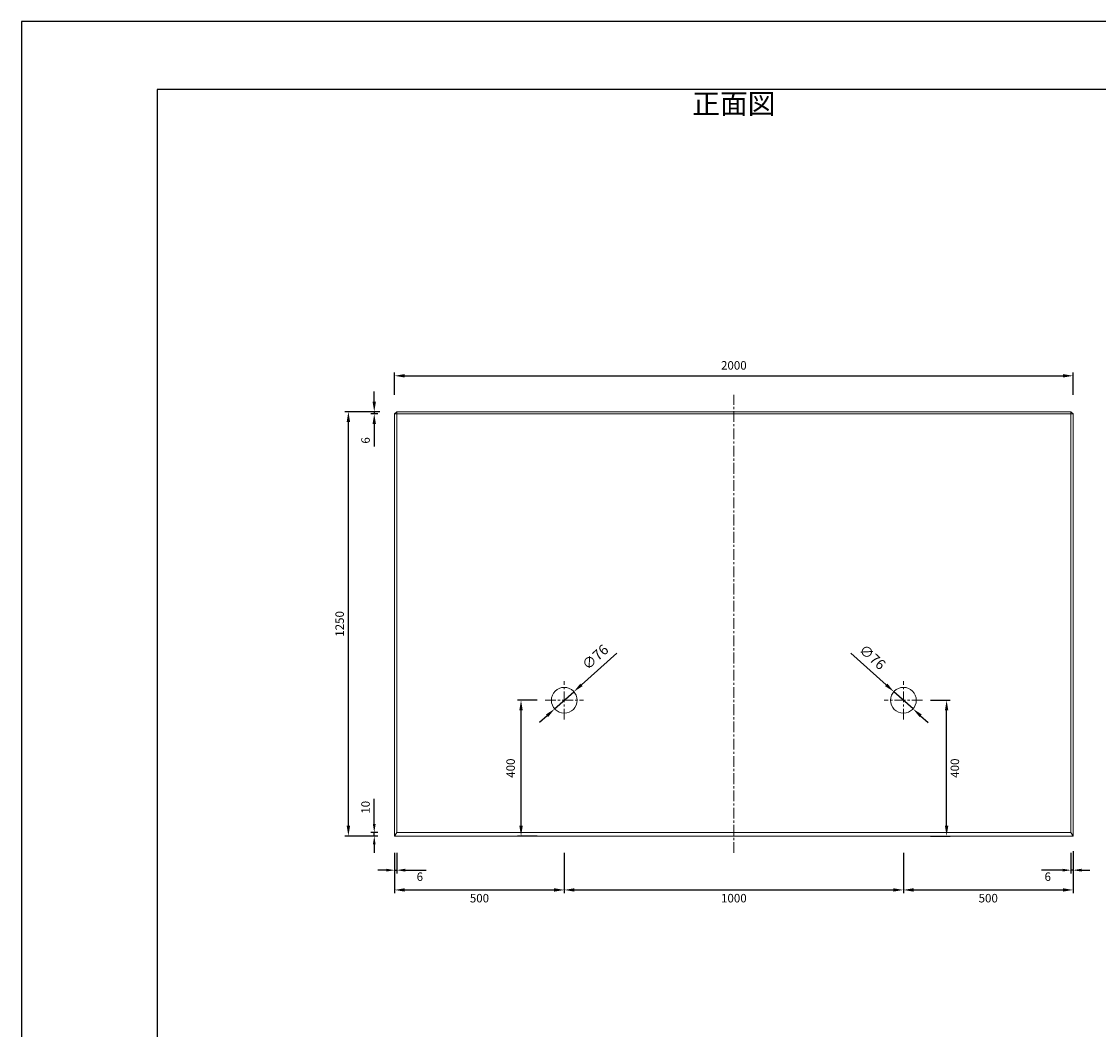
# Model space of a CAD drawing. Units: millimetres. Extents: x 269 to 8669, y 200 to 6140.
# Drawn here: x 269 to 3444, y 3170 to 6140 of the extents above; entities that cross this region are included whole.
import ezdxf

# ---------------------------------------------------------------- set-up
doc = ezdxf.new("R2010")
doc.units = ezdxf.units.MM
doc.linetypes.add('CENTER', pattern=[50.8, 31.75, -6.35, 6.35, -6.35])
doc.layers.get('DEFPOINTS').update_dxf_attribs({"color": 1})
for name, color, linetype, lineweight in [('センター', 4, 'CENTER', 15), ('図', 7, 'Continuous', 18), ('寸法', 7, 'Continuous', 15)]:
    doc.layers.add(name, color=color, linetype=linetype, lineweight=lineweight)
doc.layers.add('図文字', color=7, linetype='Continuous')
doc.layers.add('外枠', color=7, linetype='Continuous')
doc.styles.get("Standard").update_dxf_attribs({"font": 'txt.shx', "bigfont": 'extfont2.shx'})
doc.dimstyles.new('ISO-25', dxfattribs={"dimtxt": 2.5, "dimasz": 2.5, "dimexe": 1.25, "dimexo": 0.625, "dimtad": 2, "dimtxsty": 'Standard', "dimcen": 2.5, "dimadec": 0, "dimazin": 0, "dimtfac": 1, "dimtmove": 0, "dimatfit": 1, "dimfxl": 0, "dimarcsym": 0})

# ---------------------------------------------------------------- blocks, each defined once
blk = doc.blocks.new('*D5')
at = {"layer": 'DEFPOINTS', "color": 0}
for p in [(1369.4, 3740.3), (1869.4, 3740.3), (1869.4, 3581.4)]:
    blk.add_point(p, dxfattribs=at)
at = {"layer": '寸法', "color": 0, "lineweight": -2}
for p, q in [((1369.4, 3690.3), (1369.4, 3571.4)), ((1869.4, 3690.3), (1869.4, 3571.4)), ((1399.4, 3581.4), (1839.4, 3581.4))]:
    blk.add_line(p, q, dxfattribs=at)
at = {"layer": '寸法', "color": 0}
for points in [[(1399.4, 3586.4), (1399.4, 3576.4), (1369.4, 3581.4)], [(1839.4, 3586.4), (1839.4, 3576.4), (1869.4, 3581.4)]]:
    blk.add_solid(points, dxfattribs=at)
at = {"layer": '寸法', "color": 0, "insert": (1619.4, 3553.9), "char_height": 25, "attachment_point": 5}
blk.add_mtext('500', dxfattribs=at)
blk = doc.blocks.new('*D6')
at = {"layer": 'DEFPOINTS', "color": 0}
for p in [(2869.4, 3740.3), (3369.4, 3745.3), (3369.4, 3581.4)]:
    blk.add_point(p, dxfattribs=at)
at = {"layer": '寸法', "color": 0, "lineweight": -2}
for p, q in [((2869.4, 3690.3), (2869.4, 3571.4)), ((3369.4, 3695.3), (3369.4, 3571.4)), ((2899.4, 3581.4), (3339.4, 3581.4))]:
    blk.add_line(p, q, dxfattribs=at)
at = {"layer": '寸法', "color": 0}
for points in [[(2899.4, 3586.4), (2899.4, 3576.4), (2869.4, 3581.4)], [(3339.4, 3586.4), (3339.4, 3576.4), (3369.4, 3581.4)]]:
    blk.add_solid(points, dxfattribs=at)
at = {"layer": '寸法', "color": 0, "insert": (3119.4, 3553.9), "char_height": 25, "attachment_point": 5}
blk.add_mtext('500', dxfattribs=at)
blk = doc.blocks.new('*D7')
at = {"layer": 'DEFPOINTS', "color": 0}
for p in [(1869.4, 3740.3), (2869.4, 3740.3), (2869.4, 3581.4)]:
    blk.add_point(p, dxfattribs=at)
at = {"layer": '寸法', "color": 0, "lineweight": -2}
for p, q in [((1869.4, 3690.3), (1869.4, 3571.4)), ((2869.4, 3690.3), (2869.4, 3571.4)), ((1899.4, 3581.4), (2839.4, 3581.4))]:
    blk.add_line(p, q, dxfattribs=at)
at = {"layer": '寸法', "color": 0}
for points in [[(1899.4, 3586.4), (1899.4, 3576.4), (1869.4, 3581.4)], [(2839.4, 3586.4), (2839.4, 3576.4), (2869.4, 3581.4)]]:
    blk.add_solid(points, dxfattribs=at)
at = {"layer": '寸法', "color": 0, "insert": (2369.4, 3553.9), "char_height": 25, "attachment_point": 5}
blk.add_mtext('1000', dxfattribs=at)
blk = doc.blocks.new('*D8')
at = {"layer": 'DEFPOINTS', "color": 0}
for p in [(1742, 4140.3), (1869.4, 4140.3), (1869.4, 3740.3)]:
    blk.add_point(p, dxfattribs=at)
at = {"layer": '寸法', "color": 0, "lineweight": -2}
for p, q in [((1789.4, 4140.3), (1732, 4140.3)), ((1742, 3770.3), (1742, 4110.3)), ((1789.4, 3740.3), (1732, 3740.3))]:
    blk.add_line(p, q, dxfattribs=at)
at = {"layer": '寸法', "color": 0}
for points in [[(1737, 4110.3), (1747, 4110.3), (1742, 4140.3)], [(1737, 3770.3), (1747, 3770.3), (1742, 3740.3)]]:
    blk.add_solid(points, dxfattribs=at)
at = {"layer": '寸法', "color": 0, "insert": (1714.5, 3940.3), "char_height": 25, "attachment_point": 5, "rotation": 90}
blk.add_mtext('400', dxfattribs=at)
blk = doc.blocks.new('*D16')
at = {"layer": 'DEFPOINTS', "color": 0}
for p in [(3369.4, 5096.4), (1369.4, 4990.3), (3369.4, 4990.3)]:
    blk.add_point(p, dxfattribs=at)
at = {"layer": '寸法', "color": 0, "lineweight": -2}
for p, q in [((1369.4, 5040.3), (1369.4, 5106.4)), ((1399.4, 5096.4), (3339.4, 5096.4)), ((3369.4, 5040.3), (3369.4, 5106.4))]:
    blk.add_line(p, q, dxfattribs=at)
at = {"layer": '寸法', "color": 0}
for points in [[(1399.4, 5101.4), (1399.4, 5091.4), (1369.4, 5096.4)], [(3339.4, 5101.4), (3339.4, 5091.4), (3369.4, 5096.4)]]:
    blk.add_solid(points, dxfattribs=at)
at = {"layer": '寸法', "color": 0, "insert": (2369.4, 5123.9), "char_height": 25, "attachment_point": 5}
blk.add_mtext('2000', dxfattribs=at)
blk = doc.blocks.new('*D17')
at = {"layer": 'DEFPOINTS', "color": 0}
for p in [(1369.4, 3740.3), (1375.4, 3740.3), (1375.4, 3639.7)]:
    blk.add_point(p, dxfattribs=at)
at = {"layer": '寸法', "color": 0, "lineweight": -2}
for p, q in [((1369.4, 3690.3), (1369.4, 3629.7)), ((1375.4, 3690.3), (1375.4, 3629.7)), ((1344.4, 3639.7), (1319.4, 3639.7)), ((1369.4, 3639.7), (1375.4, 3639.7)), ((1400.4, 3639.7), (1462, 3639.7))]:
    blk.add_line(p, q, dxfattribs=at)
at = {"layer": '寸法', "color": 0}
for points in [[(1344.4, 3643.8), (1344.4, 3635.5), (1369.4, 3639.7)], [(1400.4, 3643.8), (1400.4, 3635.5), (1375.4, 3639.7)]]:
    blk.add_solid(points, dxfattribs=at)
at = {"layer": '寸法', "color": 0, "insert": (1443.7, 3617.2), "char_height": 25, "attachment_point": 5}
blk.add_mtext('6', dxfattribs=at)
blk = doc.blocks.new('*D18')
at = {"layer": 'DEFPOINTS', "color": 0}
for p in [(3363.4, 3740.3), (3369.4, 3740.3), (3363.4, 3639.7)]:
    blk.add_point(p, dxfattribs=at)
at = {"layer": '寸法', "color": 0, "lineweight": -2}
for p, q in [((3363.4, 3690.3), (3363.4, 3629.7)), ((3369.4, 3690.3), (3369.4, 3629.7)), ((3338.4, 3639.7), (3276.7, 3639.7)), ((3369.4, 3639.7), (3363.4, 3639.7)), ((3394.4, 3639.7), (3419.4, 3639.7))]:
    blk.add_line(p, q, dxfattribs=at)
at = {"layer": '寸法', "color": 0}
for points in [[(3338.4, 3643.8), (3338.4, 3635.5), (3363.4, 3639.7)], [(3394.4, 3643.8), (3394.4, 3635.5), (3369.4, 3639.7)]]:
    blk.add_solid(points, dxfattribs=at)
at = {"layer": '寸法', "color": 0, "insert": (3295, 3617.2), "char_height": 25, "attachment_point": 5}
blk.add_mtext('6', dxfattribs=at)
blk = doc.blocks.new('*D19')
at = {"layer": 'DEFPOINTS', "color": 0}
for p in [(1309.3, 3750.3), (1369.4, 3750.3), (1369.4, 3740.3)]:
    blk.add_point(p, dxfattribs=at)
at = {"layer": '寸法', "color": 0, "lineweight": -2}
for p, q in [((1309.3, 3775.3), (1309.3, 3849.5)), ((1319.4, 3750.3), (1299.3, 3750.3)), ((1309.3, 3740.3), (1309.3, 3750.3)), ((1319.4, 3740.3), (1299.3, 3740.3)), ((1309.3, 3715.3), (1309.3, 3690.3))]:
    blk.add_line(p, q, dxfattribs=at)
at = {"layer": '寸法', "color": 0}
for points in [[(1305.1, 3775.3), (1313.4, 3775.3), (1309.3, 3750.3)], [(1305.1, 3715.3), (1313.4, 3715.3), (1309.3, 3740.3)]]:
    blk.add_solid(points, dxfattribs=at)
at = {"layer": '寸法', "color": 0, "insert": (1286.8, 3824.9), "char_height": 25, "attachment_point": 5, "rotation": 90}
blk.add_mtext('10', dxfattribs=at)
blk = doc.blocks.new('*D21')
at = {"layer": 'DEFPOINTS', "color": 0}
for p in [(1233, 4990.3), (1375.4, 4990.3), (1369.4, 3740.3)]:
    blk.add_point(p, dxfattribs=at)
at = {"layer": '図', "color": 0, "lineweight": -2}
for p, q in [((1325.4, 4990.3), (1223, 4990.3)), ((1233, 3770.3), (1233, 4960.3)), ((1319.4, 3740.3), (1223, 3740.3))]:
    blk.add_line(p, q, dxfattribs=at)
at = {"layer": '図', "color": 0}
for points in [[(1228, 4960.3), (1238, 4960.3), (1233, 4990.3)], [(1228, 3770.3), (1238, 3770.3), (1233, 3740.3)]]:
    blk.add_solid(points, dxfattribs=at)
at = {"layer": '図', "color": 0, "insert": (1210.5, 4365.3), "char_height": 25, "attachment_point": 5, "rotation": 90}
blk.add_mtext('1250', dxfattribs=at)
blk = doc.blocks.new('*D23')
at = {"layer": 'DEFPOINTS', "color": 0}
for p in [(2869.4, 4140.3), (2996.7, 4140.3), (2869.4, 3740.3)]:
    blk.add_point(p, dxfattribs=at)
at = {"layer": '寸法', "color": 0, "lineweight": -2}
for p, q in [((2949.4, 4140.3), (3006.7, 4140.3)), ((2996.7, 3770.3), (2996.7, 4110.3)), ((2949.4, 3740.3), (3006.7, 3740.3))]:
    blk.add_line(p, q, dxfattribs=at)
at = {"layer": '寸法', "color": 0}
for points in [[(2991.7, 4110.3), (3001.7, 4110.3), (2996.7, 4140.3)], [(2991.7, 3770.3), (3001.7, 3770.3), (2996.7, 3740.3)]]:
    blk.add_solid(points, dxfattribs=at)
at = {"layer": '寸法', "color": 0, "insert": (3024.2, 3940.3), "char_height": 25, "attachment_point": 5, "rotation": 90}
blk.add_mtext('400', dxfattribs=at)
blk = doc.blocks.new('*D29')
at = {"layer": 'DEFPOINTS', "color": 0}
for p in [(1375.4, 4990.3), (1309.3, 4984.3), (1369.4, 4984.3)]:
    blk.add_point(p, dxfattribs=at)
at = {"layer": '図', "color": 0, "lineweight": -2}
for p, q in [((1309.3, 5020.3), (1309.3, 5050.3)), ((1325.4, 4990.3), (1299.3, 4990.3)), ((1309.3, 4990.3), (1309.3, 4984.3)), ((1319.4, 4984.3), (1299.3, 4984.3)), ((1309.3, 4954.3), (1309.3, 4887.6))]:
    blk.add_line(p, q, dxfattribs=at)
at = {"layer": '図', "color": 0}
for points in [[(1304.3, 5020.3), (1314.3, 5020.3), (1309.3, 4990.3)], [(1304.3, 4954.3), (1314.3, 4954.3), (1309.3, 4984.3)]]:
    blk.add_solid(points, dxfattribs=at)
at = {"layer": '図', "color": 0, "insert": (1286.8, 4906), "char_height": 25, "attachment_point": 5, "rotation": 90}
blk.add_mtext('6', dxfattribs=at)
blk = doc.blocks.new('*D44')
at = {"layer": 'DEFPOINTS', "color": 0}
for p in [(1897.7, 4165.6), (1841.1, 4114.9)]:
    blk.add_point(p, dxfattribs=at)
at = {"layer": '寸法', "color": 0, "lineweight": -2}
for p, q in [((1920, 4185.7), (2024.3, 4279.1)), ((1841.1, 4114.9), (1897.7, 4165.6)), ((1818.7, 4094.9), (1796.4, 4074.9))]:
    blk.add_line(p, q, dxfattribs=at)
at = {"layer": '寸法', "color": 0}
for points in [[(1916.7, 4189.4), (1923.4, 4181.9), (1897.7, 4165.6)], [(1815.4, 4098.6), (1822.1, 4091.2), (1841.1, 4114.9)]]:
    blk.add_solid(points, dxfattribs=at)
at = {"layer": '寸法', "color": 0, "insert": (1963.3, 4264.7), "char_height": 30, "attachment_point": 5, "rotation": 41.8546}
blk.add_mtext('∅76', dxfattribs=at)
blk = doc.blocks.new('*D45')
at = {"layer": 'DEFPOINTS', "color": 0}
for p in [(2841.1, 4165.6), (2897.7, 4114.9)]:
    blk.add_point(p, dxfattribs=at)
at = {"layer": '寸法', "color": 0, "lineweight": -2}
for p, q in [((2818.7, 4185.7), (2714.5, 4279.1)), ((2897.7, 4114.9), (2841.1, 4165.6)), ((2920, 4094.9), (2942.4, 4074.9))]:
    blk.add_line(p, q, dxfattribs=at)
at = {"layer": '寸法', "color": 0}
for points in [[(2822.1, 4189.4), (2815.4, 4181.9), (2841.1, 4165.6)], [(2923.4, 4098.6), (2916.7, 4091.2), (2897.7, 4114.9)]]:
    blk.add_solid(points, dxfattribs=at)
at = {"layer": '寸法', "color": 0, "insert": (2775.4, 4264.7), "char_height": 30, "attachment_point": 5, "rotation": 318.1454}
blk.add_mtext('∅76', dxfattribs=at)

msp = doc.modelspace()

# ---------------------------------------------------------------- linework, layer by layer
at = {"layer": 'DEFPOINTS'}
msp.add_lwpolyline([(269.382, 200.288), (8669.382, 200.288), (8669.382, 6140.288), (269.382, 6140.288)], close=True, dxfattribs=at)
at = {"layer": 'センター'}
for p, q in [((2369.382, 3690.288), (2369.382, 5040.288)), ((1869.382, 4083.788), (1869.382, 4196.788)), ((2869.382, 4083.788), (2869.382, 4196.788)), ((1812.882, 4140.288), (1925.882, 4140.288)), ((2925.882, 4140.288), (2812.882, 4140.288))]:
    msp.add_line(p, q, dxfattribs=at)
at = {"layer": '図'}
for p, q in [((1375.382, 4990.288), (1369.382, 4984.288)), ((3363.382, 4990.288), (1375.382, 4990.288)), ((1375.382, 4990.288), (1375.382, 3750.288)), ((3363.382, 4990.288), (3363.382, 3750.288)), ((3363.382, 4990.288), (3369.382, 4984.288)), ((1369.382, 4984.288), (1369.382, 3740.288)), ((1369.382, 4984.288), (3369.382, 4984.288)), ((3369.382, 4984.288), (3369.382, 3740.288)), ((1369.382, 3740.288), (1375.382, 3750.288)), ((1375.382, 3750.288), (3363.382, 3750.288)), ((3369.382, 3740.288), (3363.382, 3750.288)), ((1369.382, 3740.288), (3369.382, 3740.288))]:
    msp.add_line(p, q, dxfattribs=at)
for centre in [(1869.382, 4140.288), (2869.382, 4140.288)]:
    msp.add_circle(centre, 38, dxfattribs=at)
at = {"layer": '外枠'}
msp.add_lwpolyline([(669.382, 400.288), (8469.382, 400.288), (8469.382, 5940.288), (669.382, 5940.288)], close=True, dxfattribs=at)

# ---------------------------------------------------------------- texts
at = {"layer": '図文字', "insert": (2369.382, 5890.288), "char_height": 60, "width": 1500, "attachment_point": 5}
msp.add_mtext('正面図', dxfattribs=at)

# ---------------------------------------------------------------- dimensions: what is measured, and where the dimension line sits
at = {"layer": '図'}
for base, p1, p2, override, picture, middle in [((1309.274, 4984.288), (1375.382, 4990.288), (1369.382, 4984.288), {"dimtxt": 25, "dimasz": 30, "dimexe": 10, "dimexo": 50, "dimgap": 10, "dimtoh": 0}, '*D29', (1286.774, 4905.955)), ((1233.047, 4990.288), (1369.382, 3740.288), (1375.382, 4990.288), {"dimtxt": 25, "dimasz": 30, "dimexe": 10, "dimexo": 50, "dimgap": 10, "dimtad": 2, "dimtoh": 0}, '*D21', (1210.547, 4365.288))]:
    dim = msp.add_linear_dim(base=base, p1=p1, p2=p2, angle=90, dimstyle='ISO-25', override=override, dxfattribs=at)
    dim.commit()
    dim.dimension.update_dxf_attribs({"geometry": picture, "text_midpoint": middle})
at = {"layer": '寸法'}
for base, p1, p2, override, picture, middle in [((3369.382, 5096.407), (1369.382, 4990.288), (3369.382, 4990.288), {"dimtxt": 25, "dimasz": 30, "dimexe": 10, "dimexo": 50, "dimgap": 15}, '*D16', (2369.382, 5123.907)), ((1375.382, 3639.665), (1369.382, 3740.288), (1375.382, 3740.288), {"dimtxt": 25, "dimasz": 25, "dimexe": 10, "dimexo": 50, "dimgap": 10}, '*D17', (1443.715, 3617.165)), ((1869.382, 3581.395), (1369.382, 3740.288), (1869.382, 3740.288), {"dimtxt": 25, "dimasz": 30, "dimexe": 10, "dimexo": 50, "dimgap": 15}, '*D5', (1619.382, 3553.895)), ((2869.382, 3581.395), (1869.382, 3740.288), (2869.382, 3740.288), {"dimtxt": 25, "dimasz": 30, "dimexe": 10, "dimexo": 50, "dimgap": 15}, '*D7', (2369.382, 3553.895)), ((3369.382, 3581.395), (2869.382, 3740.288), (3369.382, 3745.288), {"dimtxt": 25, "dimasz": 30, "dimexe": 10, "dimexo": 50, "dimgap": 15}, '*D6', (3119.382, 3553.895)), ((3363.382, 3639.665), (3369.382, 3740.288), (3363.382, 3740.288), {"dimtxt": 25, "dimasz": 25, "dimexe": 10, "dimexo": 50, "dimgap": 10}, '*D18', (3295.048, 3617.165))]:
    dim = msp.add_linear_dim(base=base, p1=p1, p2=p2, dimstyle='ISO-25', override=override, dxfattribs=at)
    dim.commit()
    dim.dimension.update_dxf_attribs({"geometry": picture, "text_midpoint": middle})
for p1, p2, picture, middle in [((1841.078, 4114.933), (1897.686, 4165.643), '*D44', (1963.325, 4264.721)), ((2897.686, 4114.933), (2841.078, 4165.643), '*D45', (2775.438, 4264.721))]:
    dim = msp.add_diameter_dim_2p(p1=p1, p2=p2, dimstyle='ISO-25', override={"dimtxt": 30, "dimasz": 30, "dimexe": 10, "dimexo": 50, "dimgap": 15}, dxfattribs=at)
    dim.commit()
    dim.dimension.update_dxf_attribs({"geometry": picture, "text_midpoint": middle})
for base, p1, p2, picture, middle in [((1742.036, 4140.288), (1869.382, 3740.288), (1869.382, 4140.288), '*D8', (1714.536, 3940.288)), ((2996.728, 4140.288), (2869.382, 3740.288), (2869.382, 4140.288), '*D23', (3024.228, 3940.288))]:
    dim = msp.add_linear_dim(base=base, p1=p1, p2=p2, angle=90, dimstyle='ISO-25', override={"dimtxt": 25, "dimasz": 30, "dimexe": 10, "dimexo": 80, "dimgap": 15}, dxfattribs=at)
    dim.commit()
    dim.dimension.update_dxf_attribs({"geometry": picture, "text_midpoint": middle})
dim = msp.add_linear_dim(base=(1309.274, 3750.288), p1=(1369.382, 3740.288), p2=(1369.382, 3750.288), angle=90, dimstyle='ISO-25', override={"dimtxt": 25, "dimasz": 25, "dimexe": 10, "dimexo": 50, "dimgap": 10}, dxfattribs=at)
dim.commit()
dim.dimension.update_dxf_attribs({"geometry": '*D19', "text_midpoint": (1309.274, 3824.871), "dimtype": 160})

doc.saveas('drawing.dxf')
